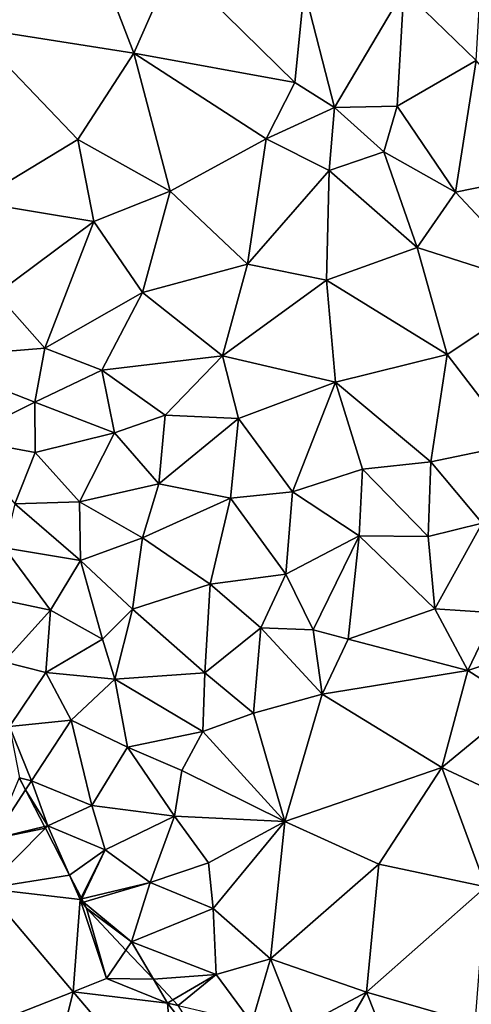
# Model space of a CAD drawing. Extents: x -1004 to 59, y -2000 to -920.
# Drawn here: x -723 to -696, y -1849 to -1790 of the extents above; entities that cross this region are included whole.
import ezdxf

# ---------------------------------------------------------------- set-up
doc = ezdxf.new("R2010")
doc.units = 0
doc.header["$MEASUREMENT"] = 0
for name, color, linetype in [('Terraen', 33, 'Continuous'), ('Terraen_sportsanlæg', 33, 'Continuous'), ('Terraen_vej', 33, 'Continuous')]:
    doc.layers.add(name, color=color, linetype=linetype)

# ---------------------------------------------------------------- blocks, each defined once
blk = doc.blocks.new('1km_6223_572_Flyttet_X-573000m_Y-6225000m_ACAD_1_FMEBLOCK2')
at = {"layer": 'Terraen_sportsanlæg', "color": 92, "true_color": 0x00cc00}
for points in [[(-27.007, 23.47, 4.4), (-33.347, 15.94, 4.23), (-23.507, 14.4, 4.29)], [(-27.007, 23.47, 4.4), (-23.507, 14.4, 4.29), (-21.117, 19.82, 4.39)], [(-2.377, 22.95, 4.52), (-7.247, 18.19, 4.55), (-2.897, 13.96, 4.46)], [(-21.117, 19.82, 4.39), (-23.507, 14.4, 4.29), (-13.817, 12.62, 4.39)], [(-21.117, 19.82, 4.39), (-13.817, 12.62, 4.39), (-13.247, 18.24, 4.4)], [(-13.247, 18.24, 4.4), (-13.817, 12.62, 4.39), (-11.417, 11.13, 4.83)], [(-13.247, 18.24, 4.4), (-11.417, 11.13, 4.83), (-7.247, 18.19, 4.55)], [(-7.247, 18.19, 4.55), (-11.417, 11.13, 4.83), (-7.657, 11.2, 4.46)], [(-7.247, 18.19, 4.55), (-7.657, 11.2, 4.46), (-2.897, 13.96, 4.46)], [(-33.347, 15.94, 4.23), (-26.887, 9.2, 4.26), (-23.507, 14.4, 4.29)], [(-33.347, 15.94, 4.23), (-33.077, 5.45, 4.22), (-26.887, 9.2, 4.26)], [(-23.507, 14.4, 4.29), (-26.887, 9.2, 4.26), (-21.327, 6.09, 4.35)], [(-23.507, 14.4, 4.29), (-21.327, 6.09, 4.35), (-15.537, 9.24, 4.41)], [(-13.817, 12.62, 4.39), (-23.507, 14.4, 4.29), (-15.537, 9.24, 4.41)], [(-7.657, 11.2, 4.46), (-4.127, 6.03, 4.41), (-2.897, 13.96, 4.46)], [(-2.897, 13.96, 4.46), (-4.127, 6.03, 4.41), (2.773, 7.43, 4.31)], [(-13.817, 12.62, 4.39), (-15.537, 9.24, 4.41), (-11.417, 11.13, 4.83)], [(-11.417, 11.13, 4.83), (-15.537, 9.24, 4.41), (-11.737, 7.32, 4.59)], [(-11.417, 11.13, 4.83), (-11.737, 7.32, 4.59), (-8.457, 8.45, 4.64)], [(-7.657, 11.2, 4.46), (-11.417, 11.13, 4.83), (-8.457, 8.45, 4.64)], [(-7.657, 11.2, 4.46), (-8.457, 8.45, 4.64), (-4.127, 6.03, 4.41)], [(-26.887, 9.2, 4.26), (-33.077, 5.45, 4.22), (-25.907, 4.25, 4.29)], [(-21.327, 6.09, 4.35), (-26.887, 9.2, 4.26), (-25.907, 4.25, 4.29)], [(-15.537, 9.24, 4.41), (-21.327, 6.09, 4.35), (-16.667, 1.69, 4.36)], [(-15.537, 9.24, 4.41), (-16.667, 1.69, 4.36), (-11.737, 7.32, 4.59)], [(-11.737, 7.32, 4.59), (-6.447, 2.7, 4.35), (-8.457, 8.45, 4.64)], [(-4.127, 6.03, 4.41), (-8.457, 8.45, 4.64), (-6.447, 2.7, 4.35)], [(-11.737, 7.32, 4.59), (-16.667, 1.69, 4.36), (-11.897, 0.73, 4.39)], [(-11.737, 7.32, 4.59), (-11.897, 0.73, 4.39), (-6.447, 2.7, 4.35)], [(-4.127, 6.03, 4.41), (1.333, 0.2, 4.31), (2.773, 7.43, 4.31)], [(-21.327, 6.09, 4.35), (-25.907, 4.25, 4.29), (-22.977, -0.01, 4.28)], [(-21.327, 6.09, 4.35), (-22.977, -0.01, 4.28), (-16.667, 1.69, 4.36)], [(-4.127, 6.03, 4.41), (-6.447, 2.7, 4.35), (1.333, 0.2, 4.31)], [(-33.077, 5.45, 4.22), (-31.787, -0.1, 4.22), (-25.907, 4.25, 4.29)], [(-25.907, 4.25, 4.29), (-31.787, -0.1, 4.22), (-28.867, -3.37, 4.24)], [(-25.907, 4.25, 4.29), (-28.867, -3.37, 4.24), (-22.977, -0.01, 4.28)], [(-11.897, 0.73, 4.39), (-4.637, -3.75, 4.31), (-6.447, 2.7, 4.35)], [(1.333, 0.2, 4.31), (-6.447, 2.7, 4.35), (-4.637, -3.75, 4.31)], [(-22.977, -0.01, 4.28), (-18.177, -3.83, 4.29), (-16.667, 1.69, 4.36)], [(-11.897, 0.73, 4.39), (-16.667, 1.69, 4.36), (-18.177, -3.83, 4.29)], [(-11.897, 0.73, 4.39), (-18.177, -3.83, 4.29), (-11.357, -5.41, 4.3)], [(-11.897, 0.73, 4.39), (-11.357, -5.41, 4.3), (-4.637, -3.75, 4.31)], [(1.333, 0.2, 4.31), (-4.637, -3.75, 4.31), (-0.507, -9.15, 4.25)], [(-31.787, -0.1, 4.22), (-36.237, -3.98, 4.42), (-28.867, -3.37, 4.24)], [(-22.977, -0.01, 4.28), (-28.867, -3.37, 4.24), (-25.427, -4.7, 4.21)], [(-22.977, -0.01, 4.28), (-25.427, -4.7, 4.21), (-18.177, -3.83, 4.29)], [(-28.867, -3.37, 4.24), (-36.237, -3.98, 4.42), (-29.477, -6.62, 4.34)], [(-28.867, -3.37, 4.24), (-29.477, -6.62, 4.34), (-25.427, -4.7, 4.21)], [(-36.237, -3.98, 4.42), (-33.877, -8.84, 4.5), (-29.477, -6.62, 4.34)], [(-18.177, -3.83, 4.29), (-25.427, -4.7, 4.21), (-21.617, -7.4, 4.22)], [(-18.177, -3.83, 4.29), (-21.617, -7.4, 4.22), (-17.207, -7.61, 4.22)], [(-11.357, -5.41, 4.3), (-18.177, -3.83, 4.29), (-17.207, -7.61, 4.22)], [(-4.637, -3.75, 4.31), (-11.357, -5.41, 4.3), (-5.627, -10.21, 4.23)], [(-4.637, -3.75, 4.31), (-5.627, -10.21, 4.23), (-0.507, -9.15, 4.25)], [(-25.427, -4.7, 4.21), (-29.477, -6.62, 4.34), (-24.677, -8.47, 4.28)], [(-25.427, -4.7, 4.21), (-24.677, -8.47, 4.28), (-21.617, -7.4, 4.22)], [(-11.357, -5.41, 4.3), (-17.207, -7.61, 4.22), (-13.957, -12.02, 4.25)], [(-11.357, -5.41, 4.3), (-13.957, -12.02, 4.25), (-9.727, -10.65, 4.19)], [(-11.357, -5.41, 4.3), (-9.727, -10.65, 4.19), (-5.627, -10.21, 4.23)], [(-29.477, -6.62, 4.34), (-33.877, -8.84, 4.5), (-29.457, -9.66, 4.39)], [(-24.677, -8.47, 4.28), (-29.477, -6.62, 4.34), (-29.457, -9.66, 4.39)], [(-21.617, -7.4, 4.22), (-24.677, -8.47, 4.28), (-22.007, -11.54, 4.37)], [(-17.207, -7.61, 4.22), (-21.617, -7.4, 4.22), (-22.007, -11.54, 4.37)], [(-17.207, -7.61, 4.22), (-22.007, -11.54, 4.37), (-17.677, -12.4, 4.34)], [(-17.207, -7.61, 4.22), (-17.677, -12.4, 4.34), (-13.957, -12.02, 4.25)], [(-29.457, -9.66, 4.39), (-33.877, -8.84, 4.5), (-30.677, -12.74, 4.51)], [(-24.677, -8.47, 4.28), (-29.457, -9.66, 4.39), (-26.777, -12.62, 4.49)], [(-24.677, -8.47, 4.28), (-26.777, -12.62, 4.49), (-22.007, -11.54, 4.37)], [(-0.507, -9.15, 4.25), (-5.627, -10.21, 4.23), (-2.537, -13.91, 4.27)], [(-29.457, -9.66, 4.39), (-30.677, -12.74, 4.51), (-26.777, -12.62, 4.49)], [(-9.727, -10.65, 4.19), (-13.957, -12.02, 4.25), (-9.937, -14.67, 4.3)], [(-9.727, -10.65, 4.19), (-9.937, -14.67, 4.3), (-5.787, -14.71, 4.27)], [(-9.727, -10.65, 4.19), (-5.787, -14.71, 4.27), (-5.627, -10.21, 4.23)], [(-5.627, -10.21, 4.23), (-5.787, -14.71, 4.27), (-2.537, -13.91, 4.27)], [(-22.007, -11.54, 4.37), (-26.777, -12.62, 4.49), (-22.987, -14.8, 4.34)], [(-17.677, -12.4, 4.34), (-22.007, -11.54, 4.37), (-22.987, -14.8, 4.34)], [(-17.677, -12.4, 4.34), (-22.987, -14.8, 4.34), (-18.907, -17.59, 4.29)], [(-17.677, -12.4, 4.34), (-18.907, -17.59, 4.29), (-14.357, -16.98, 4.53)], [(-17.677, -12.4, 4.34), (-14.357, -16.98, 4.53), (-13.957, -12.02, 4.25)], [(-13.957, -12.02, 4.25), (-14.357, -16.98, 4.53), (-9.937, -14.67, 4.3)], [(-30.677, -12.74, 4.51), (-31.297, -15.4, 4.45), (-26.727, -16.16, 4.61)], [(-26.777, -12.62, 4.49), (-30.677, -12.74, 4.51), (-26.727, -16.16, 4.61)], [(-26.777, -12.62, 4.49), (-26.727, -16.16, 4.61), (-22.987, -14.8, 4.34)], [(-5.787, -14.71, 4.27), (-5.377, -19.08, 4.35), (-2.537, -13.91, 4.27)], [(-2.537, -13.91, 4.27), (-5.377, -19.08, 4.35), (-1.727, -19.31, 4.5)], [(-22.987, -14.8, 4.34), (-26.727, -16.16, 4.61), (-23.597, -19.1, 4.31)], [(-22.987, -14.8, 4.34), (-23.597, -19.1, 4.31), (-18.907, -17.59, 4.29)], [(-9.937, -14.67, 4.3), (-14.357, -16.98, 4.53), (-12.707, -20.34, 4.57)], [(-9.937, -14.67, 4.3), (-12.707, -20.34, 4.57), (-10.597, -20.9, 4.47)], [(-9.937, -14.67, 4.3), (-10.597, -20.9, 4.47), (-5.377, -19.08, 4.35)], [(-5.787, -14.71, 4.27), (-9.937, -14.67, 4.3), (-5.377, -19.08, 4.35)], [(-31.297, -15.4, 4.45), (-32.897, -18.22, 4.44), (-28.517, -19.16, 4.6)], [(-26.727, -16.16, 4.61), (-31.297, -15.4, 4.45), (-28.517, -19.16, 4.6)], [(-26.727, -16.16, 4.61), (-28.517, -19.16, 4.6), (-25.397, -20.89, 4.59)], [(-26.727, -16.16, 4.61), (-25.397, -20.89, 4.59), (-23.597, -19.1, 4.31)], [(-18.907, -17.59, 4.29), (-15.857, -20.21, 4.58), (-14.357, -16.98, 4.53)], [(-14.357, -16.98, 4.53), (-15.857, -20.21, 4.58), (-12.707, -20.34, 4.57)], [(-18.907, -17.59, 4.29), (-23.597, -19.1, 4.31), (-19.237, -22.93, 4.56)], [(-18.907, -17.59, 4.29), (-19.237, -22.93, 4.56), (-15.857, -20.21, 4.58)], [(-28.517, -19.16, 4.6), (-32.897, -18.22, 4.44), (-31.327, -22.26, 4.42)], [(-28.517, -19.16, 4.6), (-31.327, -22.26, 4.42), (-28.817, -22.91, 4.45)], [(-28.517, -19.16, 4.6), (-28.817, -22.91, 4.45), (-25.397, -20.89, 4.59)], [(-23.597, -19.1, 4.31), (-25.397, -20.89, 4.59), (-24.657, -23.31, 4.66)], [(-23.597, -19.1, 4.31), (-24.657, -23.31, 4.66), (-19.237, -22.93, 4.56)], [(-5.377, -19.08, 4.35), (-10.597, -20.9, 4.47), (-3.397, -22.78, 4.51)], [(-1.727, -19.31, 4.5), (-5.377, -19.08, 4.35), (-3.397, -22.78, 4.51)], [(-1.727, -19.31, 4.5), (-3.397, -22.78, 4.51), (1.183, -21.24, 4.55)], [(-15.857, -20.21, 4.58), (-19.237, -22.93, 4.56), (-16.307, -25.35, 4.58)], [(-15.857, -20.21, 4.58), (-16.307, -25.35, 4.58), (-12.167, -24.2, 4.41)], [(-15.857, -20.21, 4.58), (-12.167, -24.2, 4.41), (-12.707, -20.34, 4.57)], [(-12.707, -20.34, 4.57), (-12.167, -24.2, 4.41), (-10.597, -20.9, 4.47)], [(-25.397, -20.89, 4.59), (-28.817, -22.91, 4.45), (-24.657, -23.31, 4.66)], [(-10.597, -20.9, 4.47), (-12.167, -24.2, 4.41), (-3.397, -22.78, 4.51)], [(1.183, -21.24, 4.55), (-3.397, -22.78, 4.51), (-0.287, -24.78, 4.38)], [(-31.327, -22.26, 4.42), (-30.997, -26.16, 4.53), (-28.817, -22.91, 4.45)], [(-28.817, -22.91, 4.45), (-30.997, -26.16, 4.53), (-27.287, -25.77, 4.43)], [(-24.657, -23.31, 4.66), (-28.817, -22.91, 4.45), (-27.287, -25.77, 4.43)], [(-19.237, -22.93, 4.56), (-24.657, -23.31, 4.66), (-19.347, -26.45, 4.57)], [(-19.237, -22.93, 4.56), (-19.347, -26.45, 4.57), (-16.307, -25.35, 4.58)], [(-3.397, -22.78, 4.51), (-12.167, -24.2, 4.41), (-4.957, -28.62, 4.31)], [(-3.397, -22.78, 4.51), (-4.957, -28.62, 4.31), (-0.287, -24.78, 4.38)], [(-24.657, -23.31, 4.66), (-27.287, -25.77, 4.43), (-23.897, -27.4, 4.49)], [(-24.657, -23.31, 4.66), (-23.897, -27.4, 4.49), (-19.347, -26.45, 4.57)], [(-12.167, -24.2, 4.41), (-16.307, -25.35, 4.58), (-14.417, -31.87, 4.3)], [(-12.167, -24.2, 4.41), (-14.417, -31.87, 4.3), (-4.957, -28.62, 4.31)], [(-0.287, -24.78, 4.38), (-4.957, -28.62, 4.31), (2.023, -31.9, 4.34)], [(-16.307, -25.35, 4.58), (-19.347, -26.45, 4.57), (-14.417, -31.87, 4.3)], [(-27.287, -25.77, 4.43), (-30.997, -26.16, 4.53), (-29.677, -29.42, 4.64)], [(-27.287, -25.77, 4.43), (-29.677, -29.42, 4.64), (-26.027, -30.92, 4.49)], [(-27.287, -25.77, 4.43), (-26.027, -30.92, 4.49), (-23.897, -27.4, 4.49)], [(-30.403, -29.239, 4.645), (-29.677, -29.42, 4.64), (-30.997, -26.16, 4.53)], [(-19.347, -26.45, 4.57), (-23.897, -27.4, 4.49), (-20.617, -28.8, 4.48)], [(-19.347, -26.45, 4.57), (-20.617, -28.8, 4.48), (-14.417, -31.87, 4.3)], [(-23.897, -27.4, 4.49), (-26.027, -30.92, 4.49), (-21.067, -31.55, 4.38)], [(-20.617, -28.8, 4.48), (-23.897, -27.4, 4.49), (-21.067, -31.55, 4.38)], [(-20.617, -28.8, 4.48), (-21.067, -31.55, 4.38), (-14.417, -31.87, 4.3)], [(-8.757, -34.45, 4.29), (-4.957, -28.62, 4.31), (-14.417, -31.87, 4.3)], [(-8.757, -34.45, 4.29), (-2.317, -35.81, 4.29), (-4.957, -28.62, 4.31)], [(-4.957, -28.62, 4.31), (-2.317, -35.81, 4.29), (2.023, -31.9, 4.34)], [(-30.403, -29.239, 4.645), (-30.031, -29.962, 4.652), (-29.677, -29.42, 4.64)], [(-28.677, -32.13, 4.75), (-29.677, -29.42, 4.64), (-30.031, -29.962, 4.652)], [(-26.027, -30.92, 4.49), (-29.677, -29.42, 4.64), (-28.677, -32.13, 4.75)], [(-28.889, -32.181, 4.748), (-28.677, -32.13, 4.75), (-30.031, -29.962, 4.652)], [(-26.027, -30.92, 4.49), (-28.677, -32.13, 4.75), (-25.237, -33.59, 4.57)], [(-26.027, -30.92, 4.49), (-25.237, -33.59, 4.57), (-21.067, -31.55, 4.38)], [(-21.067, -31.55, 4.38), (-25.237, -33.59, 4.57), (-22.527, -35.55, 4.5)], [(-21.067, -31.55, 4.38), (-22.527, -35.55, 4.5), (-19.007, -34.36, 4.41)], [(-14.417, -31.87, 4.3), (-21.067, -31.55, 4.38), (-19.007, -34.36, 4.41)], [(-14.417, -31.87, 4.3), (-19.007, -34.36, 4.41), (-18.727, -37.11, 4.47)], [(-14.417, -31.87, 4.3), (-18.727, -37.11, 4.47), (-15.277, -40.15, 4.41)], [(-8.757, -34.45, 4.29), (-14.417, -31.87, 4.3), (-15.277, -40.15, 4.41)], [(-28.889, -32.181, 4.748), (-28.834, -32.288, 4.751), (-28.677, -32.13, 4.75)], [(-27.383, -35.106, 4.784), (-28.677, -32.13, 4.75), (-28.834, -32.288, 4.751)], [(-25.237, -33.59, 4.57), (-28.677, -32.13, 4.75), (-27.383, -35.106, 4.784)], [(-26.689, -36.455, 4.791), (-25.237, -33.59, 4.57), (-27.383, -35.106, 4.784)], [(-26.643, -36.545, 4.793), (-25.237, -33.59, 4.57), (-26.689, -36.455, 4.791)], [(-26.643, -36.545, 4.793), (-22.527, -35.55, 4.5), (-25.237, -33.59, 4.57)], [(-19.007, -34.36, 4.41), (-22.527, -35.55, 4.5), (-18.727, -37.11, 4.47)], [(-8.757, -34.45, 4.29), (-15.277, -40.15, 4.41), (-9.497, -42.15, 4.34)], [(-8.757, -34.45, 4.29), (-9.497, -42.15, 4.34), (-2.317, -35.81, 4.29)], [(-26.643, -36.545, 4.793), (-26.544, -36.737, 4.791), (-22.527, -35.55, 4.5)], [(-26.544, -36.737, 4.791), (-23.647, -39.12, 4.67), (-22.527, -35.55, 4.5)], [(-18.727, -37.11, 4.47), (-22.527, -35.55, 4.5), (-23.647, -39.12, 4.67)], [(-2.317, -35.81, 4.29), (-9.497, -42.15, 4.34), (-2.957, -44.05, 4.36)], [(-26.544, -36.737, 4.791), (-26.357, -37.1, 4.786), (-23.647, -39.12, 4.67)], [(-23.647, -39.12, 4.67), (-26.357, -37.1, 4.786), (-23.985, -39.617, 4.695)], [(-18.727, -37.11, 4.47), (-23.647, -39.12, 4.67), (-18.547, -41.09, 4.49)], [(-18.727, -37.11, 4.47), (-18.547, -41.09, 4.49), (-15.277, -40.15, 4.41)], [(-22.323, -41.382, 4.737), (-23.647, -39.12, 4.67), (-23.985, -39.617, 4.695)], [(-18.547, -41.09, 4.49), (-23.647, -39.12, 4.67), (-22.323, -41.382, 4.737)], [(-15.277, -40.15, 4.41), (-18.547, -41.09, 4.49), (-16.397, -44.01, 4.5)], [(-15.277, -40.15, 4.41), (-16.397, -44.01, 4.5), (-13.607, -44.34, 4.51)], [(-15.277, -40.15, 4.41), (-13.607, -44.34, 4.51), (-9.497, -42.15, 4.34)], [(-21.158, -42.618, 4.748), (-18.547, -41.09, 4.49), (-22.323, -41.382, 4.737)], [(-20.832, -42.964, 4.744), (-18.547, -41.09, 4.49), (-21.158, -42.618, 4.748)], [(-20.832, -42.964, 4.744), (-16.397, -44.01, 4.5), (-18.547, -41.09, 4.49)], [(-9.497, -42.15, 4.34), (-13.607, -44.34, 4.51), (-12.107, -46.68, 4.52)], [(-9.497, -42.15, 4.34), (-12.107, -46.68, 4.52), (-7.067, -48.28, 4.29)], [(-9.497, -42.15, 4.34), (-7.067, -48.28, 4.29), (-2.957, -44.05, 4.36)]]:
    blk.add_polyline3d(points, close=True, dxfattribs=at)
blk = doc.blocks.new('1km_6223_572_Flyttet_X-573000m_Y-6225000m_ACAD_1_FMEBLOCK45')
at = {"layer": 'Terraen', "color": 9, "true_color": 0xbbbbbb}
for points in [[(-35.357, -23.349, 4.645), (-36.92, -27.03, 4.72), (-34.984, -24.072, 4.652)], [(-33.842, -26.291, 4.748), (-34.984, -24.072, 4.652), (-36.92, -27.03, 4.72)], [(-32.336, -29.216, 4.784), (-33.787, -26.398, 4.751), (-37.402, -30.029, 4.778)], [(-33.787, -26.398, 4.751), (-36.92, -27.03, 4.72), (-37.402, -30.029, 4.778)], [(-33.787, -26.398, 4.751), (-33.842, -26.291, 4.748), (-36.92, -27.03, 4.72)], [(-32.336, -29.216, 4.784), (-37.402, -30.029, 4.778), (-31.7, -30.68, 4.8)], [(-31.642, -30.565, 4.791), (-32.336, -29.216, 4.784), (-31.7, -30.68, 4.8)], [(-32.12, -36.241, 4.794), (-31.7, -30.68, 4.8), (-37.402, -30.029, 4.778)], [(-32.12, -36.241, 4.794), (-30.11, -35.45, 4.78), (-31.7, -30.68, 4.8)], [(-31.596, -30.655, 4.793), (-31.642, -30.565, 4.791), (-31.7, -30.68, 4.8)], [(-31.596, -30.655, 4.793), (-31.7, -30.68, 4.8), (-31.497, -30.847, 4.791)], [(-31.31, -31.21, 4.786), (-31.497, -30.847, 4.791), (-31.7, -30.68, 4.8)], [(-31.31, -31.21, 4.786), (-31.7, -30.68, 4.8), (-30.11, -35.45, 4.78)], [(-28.938, -33.727, 4.695), (-31.31, -31.21, 4.786), (-30.11, -35.45, 4.78)], [(-27.276, -35.492, 4.737), (-28.938, -33.727, 4.695), (-30.11, -35.45, 4.78)], [(-32.12, -36.241, 4.794), (-26.44, -36.92, 4.78), (-30.11, -35.45, 4.78)], [(-27.276, -35.492, 4.737), (-30.11, -35.45, 4.78), (-26.44, -36.92, 4.78)], [(-26.112, -36.728, 4.748), (-27.276, -35.492, 4.737), (-26.44, -36.92, 4.78)], [(-25.86, -43.604, 4.813), (-26.44, -36.92, 4.78), (-32.12, -36.241, 4.794)], [(-25.785, -37.074, 4.744), (-26.112, -36.728, 4.748), (-26.44, -36.92, 4.78)], [(-26.44, -36.92, 4.78), (-25.86, -43.604, 4.813), (-23.41, -40.82, 4.82)], [(-25.785, -37.074, 4.744), (-26.44, -36.92, 4.78), (-23.41, -40.82, 4.82)]]:
    blk.add_polyline3d(points, close=True, dxfattribs=at)
blk = doc.blocks.new('1km_6223_572_Flyttet_X-573000m_Y-6225000m_ACAD_1_FMEBLOCK46')
at = {"layer": 'Terraen_vej', "color": 251, "true_color": 0x555555}
for points in [[(-38.02, -38.564, 4.829), (-32.12, -36.241, 4.794), (-37.402, -30.029, 4.778)], [(-33.883, -43.431, 4.812), (-32.12, -36.241, 4.794), (-38.02, -38.564, 4.829)], [(-33.883, -43.431, 4.812), (-25.86, -43.604, 4.813), (-32.12, -36.241, 4.794)]]:
    blk.add_polyline3d(points, close=True, dxfattribs=at)

msp = doc.modelspace()

# ---------------------------------------------------------------- block references
at = {"layer": 'Terraen', "color": 9, "true_color": 0xbbbbbb}
msp.add_blockref('1km_6223_572_Flyttet_X-573000m_Y-6225000m_ACAD_1_FMEBLOCK45', (-687.5, -1812.5), dxfattribs=at)
at = {"layer": 'Terraen_sportsanlæg', "color": 92, "true_color": 0x00cc00}
msp.add_blockref('1km_6223_572_Flyttet_X-573000m_Y-6225000m_ACAD_1_FMEBLOCK2', (-692.453, -1806.61), dxfattribs=at)
at = {"layer": 'Terraen_vej', "color": 251, "true_color": 0x555555}
msp.add_blockref('1km_6223_572_Flyttet_X-573000m_Y-6225000m_ACAD_1_FMEBLOCK46', (-687.5, -1812.5), dxfattribs=at)

doc.saveas('drawing.dxf')
